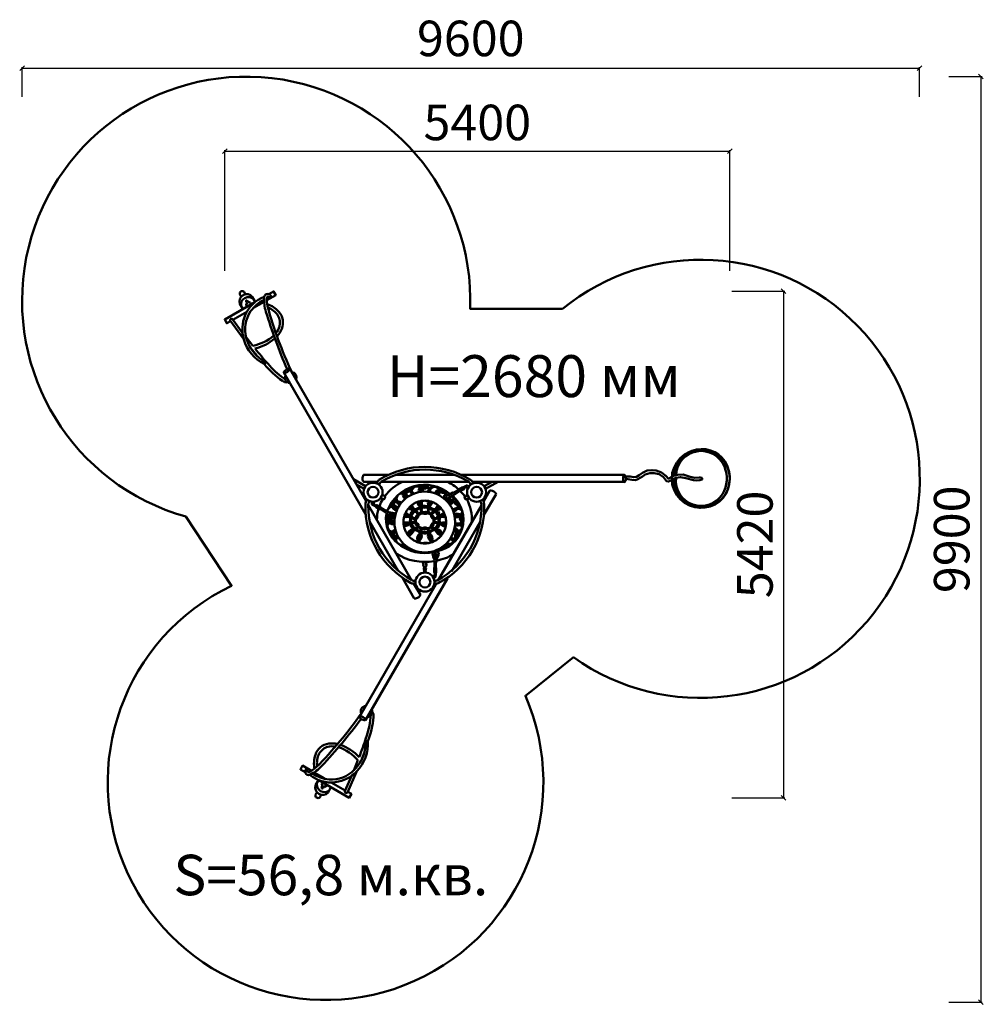
# Model space of a CAD drawing. Units: millimetres. Extents: x 126935 to 137243, y 6341 to 16875.
import ezdxf

# ---------------------------------------------------------------- set-up
doc = ezdxf.new("R2010")
doc.units = ezdxf.units.MM
doc.layers.add('МАФ', color=7, linetype='Continuous', lineweight=50)
doc.layers.add('РАЗМЕРЫ', color=250, linetype='Continuous', lineweight=25)
doc.styles.get("Standard").update_dxf_attribs({"font": 'candara.ttf'})
doc.dimstyles.new('ISO-25', dxfattribs={"dimtxt": 380, "dimasz": 50, "dimexe": 11.25, "dimexo": 0.63, "dimgap": 15, "dimtad": 1, "dimdec": 0, "dimtxsty": 'Standard', "dimblk": 'OBLIQUE', "dimcen": 2.5, "dimadec": 0, "dimazin": 0, "dimtfac": 1, "dimtdec": 0, "dimtmove": 0, "dimatfit": 3, "dimfxl": 1, "dimarcsym": 0})

# ---------------------------------------------------------------- blocks, each defined once
blk = doc.blocks.new('_Oblique')
at = {"color": 0, "linetype": 'ByBlock', "lineweight": -2}
blk.add_line((-0.5, -0.5), (0.5, 0.5), dxfattribs=at)
blk = doc.blocks.new('*D10')
at = {"layer": 'Defpoints', "color": 0, "transparency": 16777216}
for p in [(134530, 15467), (129130, 14188), (134530, 14188)]:
    blk.add_point(p, dxfattribs=at)
at = {"layer": 'РАЗМЕРЫ', "color": 0, "lineweight": -2, "transparency": 16777216}
for p, q in [((129130, 14188), (129130, 15479)), ((129130, 15467), (134530, 15467)), ((134530, 14188), (134530, 15479))]:
    blk.add_line(p, q, dxfattribs=at)
at = {"layer": 'РАЗМЕРЫ', "color": 0, "lineweight": -2, "transparency": 16777216, "xscale": 50, "yscale": 50, "zscale": 50, "rotation": 180}
blk.add_blockref('_Oblique', (129130, 15467), dxfattribs=at)
at = {"layer": 'РАЗМЕРЫ', "color": 0, "lineweight": -2, "transparency": 16777216, "xscale": 50, "yscale": 50, "zscale": 50}
blk.add_blockref('_Oblique', (134530, 15467), dxfattribs=at)
at = {"layer": 'РАЗМЕРЫ', "color": 0, "transparency": 16777216, "insert": (131830, 15726), "char_height": 380, "attachment_point": 5}
blk.add_mtext('5400', dxfattribs=at)
blk = doc.blocks.new('*D11')
at = {"layer": 'Defpoints', "color": 0, "transparency": 16777216}
for p in [(136560, 16355), (126960, 16051), (136560, 16051)]:
    blk.add_point(p, dxfattribs=at)
at = {"layer": 'РАЗМЕРЫ', "color": 0, "lineweight": -2, "transparency": 16777216}
for p, q in [((126960, 16051), (126960, 16366)), ((126960, 16355), (136560, 16355)), ((136560, 16051), (136560, 16366))]:
    blk.add_line(p, q, dxfattribs=at)
at = {"layer": 'РАЗМЕРЫ', "color": 0, "lineweight": -2, "transparency": 16777216, "xscale": 50, "yscale": 50, "zscale": 50, "rotation": 180}
blk.add_blockref('_Oblique', (126960, 16355), dxfattribs=at)
at = {"layer": 'РАЗМЕРЫ', "color": 0, "lineweight": -2, "transparency": 16777216, "xscale": 50, "yscale": 50, "zscale": 50}
blk.add_blockref('_Oblique', (136560, 16355), dxfattribs=at)
at = {"layer": 'РАЗМЕРЫ', "color": 0, "transparency": 16777216, "insert": (131760, 16625), "char_height": 380, "attachment_point": 5}
blk.add_mtext('9600', dxfattribs=at)
blk = doc.blocks.new('*D14')
at = {"layer": 'Defpoints', "color": 0, "transparency": 16777216}
for p in [(134553, 13971), (134553, 8551), (135107, 8551)]:
    blk.add_point(p, dxfattribs=at)
at = {"layer": 'РАЗМЕРЫ', "color": 0, "lineweight": -2, "transparency": 16777216}
for p, q in [((134554, 13971), (135119, 13971)), ((135107, 13971), (135107, 8551)), ((134554, 8551), (135119, 8551))]:
    blk.add_line(p, q, dxfattribs=at)
at = {"layer": 'РАЗМЕРЫ', "color": 0, "lineweight": -2, "transparency": 16777216, "xscale": 50, "yscale": 50, "zscale": 50}
for p, rotation in [((135107, 13971), 90), ((135107, 8551), 270)]:
    blk.add_blockref('_Oblique', p, dxfattribs=dict(at, rotation=rotation))
at = {"layer": 'РАЗМЕРЫ', "color": 0, "transparency": 16777216, "insert": (134849, 11261), "char_height": 380, "attachment_point": 5, "rotation": 90}
blk.add_mtext('5420', dxfattribs=at)
blk = doc.blocks.new('*D15')
at = {"layer": 'Defpoints', "color": 0, "transparency": 16777216}
for p in [(136872, 16266), (136872, 6366), (137218, 6366)]:
    blk.add_point(p, dxfattribs=at)
at = {"layer": 'РАЗМЕРЫ', "color": 0, "lineweight": -2, "transparency": 16777216}
for p, q in [((136873, 16266), (137229, 16266)), ((137218, 16266), (137218, 6366)), ((136873, 6366), (137229, 6366))]:
    blk.add_line(p, q, dxfattribs=at)
at = {"layer": 'РАЗМЕРЫ', "color": 0, "lineweight": -2, "transparency": 16777216, "xscale": 50, "yscale": 50, "zscale": 50}
for p, rotation in [((137218, 16266), 90), ((137218, 6366), 270)]:
    blk.add_blockref('_Oblique', p, dxfattribs=dict(at, rotation=rotation))
at = {"layer": 'РАЗМЕРЫ', "color": 0, "transparency": 16777216, "insert": (136954, 11316), "char_height": 380, "attachment_point": 5, "rotation": 90}
blk.add_mtext('9900', dxfattribs=at)

msp = doc.modelspace()

# ---------------------------------------------------------------- linework, layer by layer
at = {"layer": 'МАФ'}
msp.add_lwpolyline([(128712, 11559, -2.0600691), (131753.8, 13781.4), (132739.8, 13781.4, -2.0184838), (132859.4, 10053.4), (132344.4, 9642.3, -2.3518152), (129201.9, 10818.9)], format="xyb", close=True, dxfattribs=at)
for points in [[(129322.4, 13780.9), (129289.3, 13834.6, -0.8133722), (129423.4, 13911.1), (129455.4, 13857.3)], [(129303.7, 13911), (129288.7, 13938, -0.7877416), (129336.6, 13961.5), (129350.6, 13936.2)], [(129304.7, 13808.9, -0.7426974), (129437.7, 13886, 0.6858296)], [(129550.1, 13910.8, 0.2040518), (129346.4, 13712.4, 0.1702993), (129332.2, 13453.4, 0.2070427), (129549.3, 13191.7, 0.5650019), (129560.3, 13215.4, -0.0927246), (129446.1, 13305.8, -0.1130636), (129358.9, 13470.7, -0.2205975), (129405.5, 13756.2, -0.1148673), (129549.5, 13879.5, -2.1023791)], [(129794.7, 13136.1, -0.0278646), (129568.5, 13751, -0.0966393), (129551.3, 13908.9, -0.4022923), (129590.1, 13941.4, -0.151177), (129616.6, 13928.7, -0.6742677), (129609, 13904.7, -0.1392947), (129597.7, 13909.5, 0.7253745), (129580.7, 13905.6, 0.0759535), (129586.9, 13808.8, 0.0441449), (129845.2, 13105.7, 0.6007152)], [(129583.2, 13831.7, -0.1463787), (129706, 13750.3, -0.2902258), (129738.2, 13567.4, -0.1040413), (129688.3, 13487.8, 1.1369066)], [(129591.3, 13794.9, -0.1442888), (129697.8, 13710.4, -0.1811123), (129714.7, 13594, -0.1124369), (129675.4, 13522.9, 0.5092228)], [(129652.8, 13494.9, -0.141157), (129428.4, 13387.2, 2.4874151)], [(129451.8, 13358.6, 0.1224002), (129663.9, 13463.2, 5.0002779)], [(129774.2, 13031.7, -0.0954067), (129753.3, 13042.3, -0.0647123), (129591.2, 13193, -0.0210097), (129452, 13358.2, -2.6802074)], [(129796, 12995, -0.1823789), (129745, 13009.9, -0.0632174), (129550, 13191.6, 1.1104421)], [(129779.2, 13068.2, 0.5498414), (129825.1, 12987, -1.69467)], [(129844.7, 13103.4, -0.535217), (129889.7, 13025, -1.7626089)], [(133936.6, 11995, -0.7976533), (134503.2, 12105.8, -0.1398368), (134525.8, 11916.4, -0.9649687), (133933.3, 11963.5, 3.1833067)], [(133955.7, 12003.2, -0.8048365), (134474.1, 12093.3, -0.2366243), (134452, 11798.8, -0.7950609), (133955.6, 11972.9, -0.9662314)], [(130751.7, 11914.1), (130762, 11932.6, -0.144036), (130784.3, 11954.6, -0.2823359), (131755.9, 11952.5, -0.1175618), (131775.6, 11934.9), (131786.6, 11914.6)], [(130777.7, 11899.4), (130788.9, 11916.8, -0.1236036), (130812.9, 11939.4, -0.2677521), (131729, 11937.9, -0.1586586), (131752.8, 11912), (131758, 11899.5)], [(130760.4, 11930.3), (130614.9, 11930.3, -0.1708491), (130602.1, 11956.9, -0.1253192), (130604.1, 11987.3, -0.1296885), (130613, 12004.1), (130882.1, 12004.1)], [(130841.8, 11777, -0.1286148), (131030.3, 11929.3, -16.3256207)], [(131508.8, 11931.6, -0.0715095), (131631.2, 11847.7, -1.6686912)], [(130866.6, 11617.1, -0.5175021), (131537.9, 11802.2, 1.6024743)], [(131646.7, 11830.5, -0.0946967), (131700.6, 11771.7, -3.3641064)], [(131167.7, 10841.9), (131147.2, 10841.5, -0.1643266), (131116.7, 10851, -0.2801719), (130632.9, 11683, -0.173642), (130642.5, 11723.8), (130652.7, 11738.9)], [(130677.2, 11724.9), (130668.3, 11706.5, 0.1285208), (130663.3, 11681, 0.2745169), (131124.7, 10882, 0.1032205), (131146.6, 10873.3), (131169.7, 10873)], [(130784.2, 11669.4, -0.0712063), (130818.1, 11745, 0.681782)], [(131370.9, 10842.6), (131385.6, 10842.2, 0.0892462), (131412.6, 10846.3, 0.2877486), (131904.4, 11689.1, -0.0011812), (131898.4, 11721.7), (131886.8, 11739.5)], [(131859.7, 11724.8), (131867.7, 11711.6, -0.1257123), (131875.2, 11687.4, -0.2815553), (131400.3, 10876.3, -0.1138207), (131387.7, 10873.3), (131371.1, 10873.3)], [(131566.8, 11782.3, -0.6282667), (131393.7, 11187.3, 1.1176863)], [(131719.5, 11743.7, -0.1290514), (131773, 11501.4, -6.6974778)], [(130773.5, 11643.9, 0.0763321), (130756.5, 11521, -3.2798881)], [(130857.5, 11591.8, 0.285464), (130988.8, 11266.4, 0.2323035), (131364.3, 11180.2, -0.1601235)], [(130962.5, 11165.6, 0.194242), (131367.6, 11082.8, -1.2093055)], [(131392.7, 11089.2, 0.1180782), (131575.7, 11159.3, -0.3825023)], [(130589.4, 9453.9, -0.535217), (130634.7, 9532.2, -1.7626089)], [(130652.6, 9414.9, 0.5498414), (130700, 9495.2, -1.69467)], [(130586, 9394.3, -0.0278646), (130166.6, 8890.9, -0.0966393), (130038.4, 8797.2, -0.4022923), (129990.9, 8814.5, -0.151177), (129988.7, 8843.8, -0.6742677), (130013.3, 8849.2, -0.1392947), (130014.8, 8837, 0.7253745), (130026.7, 8824.3, 0.0759535), (130107.4, 8878, 0.0441449), (130587.2, 9453.3, 0.6007152)], [(130686.7, 9428.7, -0.0954067), (130688, 9405.4, -0.0647123), (130638.5, 9189.7, -0.0210097), (130565.1, 8986.5, -2.6802074)], [(130707.6, 9466, -0.1823789), (130720.2, 9414.4, -0.0632174), (130660.3, 9154.7, 1.1104421)], [(130037.5, 8795.2, 0.2040518), (130311.1, 8717.9, 0.1702993), (130542.5, 8835.1, 0.2070427), (130660.6, 9154, 0.5650019), (130634.6, 9151.7, -0.0927246), (130613.4, 9007.6, -0.1130636), (130514.2, 8849.7, -0.2205975), (130243.7, 8747.2, -0.1148673), (130064.9, 8810.3, -2.1023791)], [(130089.4, 8863.4, -0.1463787), (130098.5, 9010.4, -0.2902258), (130240.8, 9129.8, -0.1040413), (130334.7, 9126.4, 1.1369066)], [(130117.2, 8888.8, -0.1442888), (130137.2, 9023.3, -0.1811123), (130229.5, 9096.1, -0.1124369), (130310.7, 9097.6, 0.5092228)], [(130346.2, 9092, -0.141157), (130551.8, 8951.6, 2.4874151)], [(130564.8, 8986.1, 0.1224002), (130368.2, 9117.5, 5.0002779)], [(130263.8, 8662.9), (130233.9, 8607.4, -0.8133722), (130100.6, 8685.3), (130131.1, 8739.9)], [(130248.4, 8633.6, -0.7426974), (130115.1, 8710.2, 0.6858296)], [(130160.5, 8581.7), (130144.5, 8555.2, -0.7877416), (130100.3, 8584.9), (130115.2, 8609.7)]]:
    msp.add_lwpolyline(points, format="xyb", dxfattribs=at)
for points in [[(129599.4, 13939.4), (129650.6, 13968.4), (129674.4, 13927.7), (129579.1, 13872.9)], [(129451.1, 13854.3), (129127.7, 13668.2), (129150.5, 13626.5), (129189.7, 13648)], [(129367.4, 13808.3), (129356.6, 13826.2), (129358.8, 13833.2), (129365.8, 13838.4), (129366.4, 13841.3), (129356.3, 13857.1), (129357.9, 13862.5), (129356.6, 13867.7), (129359.3, 13871.2), (129365.8, 13869.6), (129369.3, 13864.4), (129376.7, 13864.1), (129382.6, 13849.8), (129391.6, 13851.4), (129399.2, 13849.2), (129409, 13830.5)], [(129434.9, 13790.9), (129550.1, 13855.9)], [(129216.5, 13664.5), (129366, 13750.7)], [(129316.2, 13528.8), (129210.6, 13672.2), (129204.9, 13674.7), (129197.6, 13674.7), (129190, 13671.8), (129186, 13665.3), (129185.8, 13656.2), (129329.4, 13460.4)], [(129428.4, 13387.2), (129356.8, 13479)], [(129470.5, 13282.3), (129407.1, 13359.1)], [(130634.7, 11584.8), (129760.7, 13101)], [(130640.8, 11723.2), (129824.4, 13139.7)], [(133417.3, 11989.5), (133466.7, 11986.7), (133504.2, 11979.4), (133533.4, 11983.1), (133561.8, 12001.4), (133598.4, 12027.9), (133645.9, 12050.7), (133698.1, 12057.1), (133742, 12051.6), (133801.4, 12029.7), (133847.1, 11995.9), (133873.7, 11963.9), (133877.3, 11964.8), (133927.6, 11993.1), (133971.5, 12005.9), (134032.8, 12008.7), (134108.7, 11984), (134157.2, 11973.9), (134202.9, 11975.8), (134213, 11977.6), (134230.4, 11972.1), (134236.8, 11966.6), (134234.9, 11955.7), (134212.1, 11949.3), (134170.9, 11945.6), (134142.6, 11948.4), (134061.2, 11971.2), (134003.5, 11981.3), (133955.1, 11973), (133914.8, 11955.7), (133894.7, 11942), (133874.6, 11932.8), (133853.5, 11938.3), (133820.6, 11979.4), (133774, 12014.2), (133720.9, 12025.1), (133674.3, 12023.3), (133624.9, 12007.8), (133597.5, 11986.7), (133546.2, 11957.5), (133520.6, 11950.2), (133483.1, 11953.8), (133442, 11960.2), (133416.4, 11961.2)], [(130634.7, 11883.2), (130506.2, 11957.6)], [(130618.2, 11855.3), (130538.2, 11902.7)], [(130698, 11920.8), (130697.6, 11931)], [(130730.2, 11919.8), (130730.6, 11930.6)], [(130805.9, 11930.5), (131733.9, 11930.5)], [(130947.8, 12003.8), (131582.1, 12003.8)], [(133399.1, 12006.2), (131655.8, 12006.2)], [(131778.9, 11930.6), (133406.9, 11930.6)], [(131810.1, 11921.1), (131810.1, 11928.7)], [(131838.9, 11919.4), (131838.9, 11930.8)], [(131902.3, 11883.5), (131990.7, 11930.1)], [(131919.1, 11856.7), (132051.7, 11930.8)], [(131057.6, 11750.2), (131042.3, 11763.9), (131033.9, 11787.6), (131035.5, 11803.4), (131021.2, 11806.6), (131008.1, 11805.5), (130992.8, 11797.6)], [(131083.9, 11853.9), (131085, 11844.5), (131076.6, 11842.9), (131054.4, 11835), (131040.2, 11822.9), (131033.9, 11815), (131016.5, 11816)], [(131066, 11752.9), (131055.5, 11762.9), (131045.5, 11779.2), (131045.5, 11798.7), (131044.4, 11801.8), (131065.5, 11782.9), (131072.3, 11772.9), (131072.9, 11761.3)], [(131081.8, 11832.9), (131066.5, 11829.7), (131048.6, 11818.1), (131046.5, 11812.9), (131062.3, 11813.4), (131078.1, 11822.4), (131083.9, 11831.8)], [(131086.6, 11771.3), (131084.5, 11779.7), (131071.8, 11796), (131060.2, 11803.9), (131076, 11812.9), (131085.5, 11820.3), (131093.4, 11831.8), (131118.2, 11823.9), (131119.8, 11813.9), (131124.5, 11802.4), (131129.2, 11795.5)], [(131137.5, 11878), (131127.4, 11863.7), (131121.6, 11845.1), (131117.3, 11832.4), (131102, 11840.4), (131094.5, 11840.4), (131094.5, 11861)], [(131137.3, 11800), (131133.7, 11808.2), (131127.9, 11814.1)], [(131150.3, 11803.4), (131144.5, 11812.9), (131136.6, 11820.3), (131128.2, 11825.5), (131130.8, 11841.3), (131139.2, 11857.1), (131154, 11872.9), (131173, 11879.7), (131199.8, 11882.4), (131218.8, 11871.3), (131208.8, 11857.6), (131204, 11840.3), (131207.7, 11822.4)], [(131211.7, 11893.9), (131226.1, 11878.5), (131242, 11889.6), (131269.5, 11889.6), (131280.7, 11884.3), (131286, 11882.2), (131296.1, 11894.4)], [(131213.3, 11822.9), (131213.9, 11840.4), (131220.8, 11852.6), (131228.7, 11864.7), (131236.1, 11847.8), (131237.2, 11827.1)], [(131235.1, 11870.6), (131250.5, 11876.9), (131268, 11878.5), (131275.9, 11873.2), (131266.9, 11867.9), (131247.8, 11865.8), (131232.9, 11869.5)], [(131246.2, 11827.1), (131247.8, 11839.8), (131246.2, 11853.6), (131240.4, 11860), (131267.4, 11857.3), (131281.2, 11864.7), (131287.6, 11869.5), (131308.3, 11854.7), (131312, 11847.3), (131306.1, 11833.5), (131305.1, 11824.5)], [(131310.7, 11896.9), (131302, 11883.3), (131296.7, 11876.3), (131311.1, 11867.9), (131317.4, 11858.3), (131324.7, 11866.3), (131338.4, 11874.9), (131354.4, 11883.6), (131369.1, 11886.6)], [(131318.4, 11823.5), (131317.8, 11835.8), (131316.6, 11827), (131313.7, 11822.3)], [(131331.1, 11821.9), (131329.4, 11833.9), (131323.1, 11845.9), (131343.4, 11866.3), (131365.4, 11876.3), (131392.8, 11875.3), (131411.5, 11863.6), (131417.5, 11848.9), (131394.1, 11835.9), (131380.1, 11817.6), (131376.4, 11809.2)], [(131387.9, 11803.4), (131392.7, 11817.3), (131408.3, 11828.1), (131421.2, 11835.1), (131416.4, 11812.5), (131406.2, 11795.9)], [(131486.2, 11794.2), (131486.2, 11809.8), (131481.4, 11814.6), (131451.3, 11814.1), (131440.5, 11820), (131429.3, 11828.6), (131425.5, 11810.9), (131415.8, 11792.6)], [(131423.3, 11867.3), (131426, 11856.5), (131427.6, 11848.5), (131450.8, 11849), (131469.6, 11841.5), (131478.7, 11832.4), (131488.4, 11825.9), (131495.4, 11830.8)], [(131437.3, 11840.4), (131449.1, 11829.1), (131476, 11823.8), (131470.1, 11829.7), (131462, 11837.2), (131448.1, 11843.1), (131436.8, 11841)], [(131741.1, 11882.4), (131723.6, 11892.4), (131709.1, 11891.2), (131706, 11882.4), (131691.6, 11882.4), (131688.5, 11872.4), (131681.6, 11871.1), (131674.7, 11873), (131632, 11847.3), (131633.3, 11843.6), (131577.5, 11813.5), (131570, 11816.6), (131539.3, 11799.7), (131531.1, 11803.5), (131484.7, 11793.5), (131475.3, 11781.5), (131479.7, 11752.1), (131493.5, 11744), (131508.6, 11737.1), (131524.2, 11740.2), (131549.3, 11771.5), (131554.3, 11777.8), (131586.9, 11794.1), (131585, 11800.3), (131637.1, 11830.4), (131640.8, 11829.2), (131687.8, 11851.7), (131687.8, 11863.6), (131698.5, 11869.9), (131708.5, 11872.4), (131729.2, 11858)], [(131505, 11827), (131492.1, 11817.9), (131493.7, 11806.6), (131495.9, 11798)], [(132030.2, 11799.4), (132024.2, 11812.1), (132008.6, 11826.3), (131991.8, 11835.2), (131976.5, 11838.3), (131964, 11836.6), (131897.3, 11716)], [(132030.3, 11799.4), (131901.4, 11578.5)], [(130607.6, 11775.4), (130618.9, 11782.3)], [(130625.2, 11748.3), (130636.5, 11753.4)], [(130702, 11717.5), (130703.3, 11688.6), (130716.5, 11680.4), (130736, 11670.3), (130748, 11660.9), (130783.8, 11638.9), (130793.9, 11637.6), (130868.2, 11586.6), (130887.1, 11555.8), (130904.7, 11537.6), (130917.9, 11535.7), (130935.6, 11548.9), (130945, 11555.2), (130945.7, 11578.5), (130939.4, 11596.7), (130883.9, 11607.4), (130878.9, 11606.8), (130856.9, 11625), (130851.2, 11621.2), (130799, 11653.3), (130794.5, 11664), (130754.3, 11681.6), (130747.3, 11678.5), (130737.9, 11681), (130727.2, 11691.7), (130724, 11691.1), (130721.5, 11716.9)], [(130798.3, 11755.3), (130815.3, 11745.8), (130832.3, 11743.9), (130840.5, 11755.3), (130844.3, 11767.2), (130838, 11781.7), (130824.1, 11786.7), (130816, 11791.1)], [(130890.6, 11670.1), (130896.1, 11671.4), (130910.8, 11675), (130908.2, 11686.4), (130910.1, 11700.4), (130917, 11712.7), (130930.6, 11721.2), (130925.4, 11727.1)], [(130934.3, 11712.2), (130925.8, 11705.6), (130917.9, 11694.9), (130917.6, 11679.2), (130925.1, 11683.4), (130931.3, 11691.9), (130935.9, 11703.7), (130934.6, 11713.5)], [(131003, 11689.3), (130986.9, 11694.5), (130974.5, 11703.7), (130966, 11715.5), (130946, 11714.1), (130944.7, 11711.9), (130940.5, 11690), (130931.6, 11676.9), (130955.9, 11672.6), (130971.2, 11661.2), (130979.7, 11649.1)], [(130932.6, 11736.5), (130938.1, 11729.7), (130941.1, 11723.5), (130952.1, 11725.1), (130961.6, 11726.7), (130956.2, 11745.2), (130956.2, 11751.4), (130958.5, 11763.8)], [(131014.9, 11707.6), (130998.6, 11717.1), (130977, 11723.4), (130972.2, 11723.9), (130966.4, 11749.7), (130969.1, 11762.9), (130975.4, 11781.3)], [(131011.3, 11699.3), (130994.8, 11705.8), (130981.9, 11714)], [(131126.7, 11679.9), (131138.1, 11668), (131147.9, 11651.8), (131150.8, 11637.2), (131171.5, 11638.8), (131194.1, 11648.1), (131208.7, 11659), (131213, 11665.6), (131215.6, 11672.5), (131204.2, 11681), (131194.6, 11697.2), (131190.1, 11714.7)], [(131200.2, 11718.2), (131203.1, 11704.4), (131213.5, 11688.4), (131223.1, 11680.2), (131226.8, 11690), (131224.4, 11705.4), (131221.2, 11719.2), (131218.5, 11724.3)], [(131231.3, 11726.2), (131235.6, 11712.9), (131235.8, 11695.8), (131231.3, 11679), (131231, 11674.2), (131244.4, 11669.2), (131252.4, 11674), (131267.3, 11674.8), (131286, 11672.1), (131295, 11667.9), (131304.4, 11672.1), (131307.8, 11675), (131303.3, 11692.1), (131302.5, 11706.8), (131305.2, 11719.8), (131307, 11726.5)], [(131316.4, 11721.8), (131312.6, 11699.1), (131316.9, 11679.7), (131331.5, 11694.8), (131338.6, 11717)], [(131348.9, 11713.7), (131339.1, 11692.1), (131327.8, 11677), (131319.6, 11669.9), (131334.2, 11652.6), (131355.9, 11640.7), (131374.3, 11637.5), (131384, 11638), (131393.7, 11659.1), (131412.1, 11678)], [(131538.2, 11787.8), (131514.4, 11784.5), (131497.1, 11780.7), (131494.4, 11769.4), (131497.6, 11759.1), (131512.2, 11752.6), (131524.6, 11760.7), (131539.2, 11776.4), (131538.2, 11786.1)], [(131570, 11777.8), (131576.5, 11752.2), (131573.8, 11741.4), (131542.2, 11738.6), (131523.2, 11727.8), (131512.8, 11718.5)], [(131521, 11706), (131529.7, 11720.1), (131547.1, 11728.8), (131570, 11731.6), (131561.8, 11718.5), (131541.7, 11704.4), (131524.8, 11700)], [(131566.2, 11627.1), (131577.6, 11639.6), (131594.5, 11646.7), (131609.8, 11651.6), (131620.6, 11666.8), (131617.9, 11683.7), (131596.7, 11692.9), (131586.9, 11706.5), (131578.2, 11725), (131565.6, 11707.1), (131548.2, 11695.7), (131533, 11690.2)], [(131588.5, 11725), (131597.2, 11709.3), (131604.9, 11696.7), (131617.4, 11692.9), (131611.9, 11709.8), (131602.7, 11721.2), (131588, 11727.2)], [(131596.1, 11749.5), (131589.1, 11735.9), (131606.5, 11729.4), (131621.7, 11709.8), (131627.2, 11690.8), (131639.2, 11690.8)], [(131727.3, 11782.2), (131701.6, 11772.2), (131694.1, 11757.1), (131702.9, 11744.6), (131724.8, 11744), (131745.5, 11752.1)], [(131126.8, 10880.1), (130662.7, 11685.3)], [(130873.6, 11633.6), (130889.2, 11653.3), (130903.2, 11661.6), (130914.1, 11663.2), (130931.8, 11640.8), (130948.5, 11630.4), (130967.2, 11627.3)], [(130882.4, 11586.3), (130897.5, 11567.6), (130913.1, 11550.9), (130927.7, 11554.6), (130936, 11567), (130932.3, 11580), (130916.2, 11587.3), (130886.6, 11589.4)], [(130975.1, 11638.6), (130962.7, 11654), (130944.1, 11664.5), (130923.5, 11665.8), (130937.9, 11651.1), (130950, 11643.2), (130972.2, 11635.7)], [(131056.4, 11586.7), (131074.7, 11580.5), (131094, 11568.1), (131074.3, 11564.1), (131056.8, 11566.3), (131049.1, 11569.9)], [(131095.8, 11648.7), (131108.6, 11639.9), (131122.2, 11633.2), (131137.2, 11629.5), (131143.6, 11627.9), (131142, 11618), (131127.3, 11610.6), (131119, 11594.8), (131116.4, 11578.8), (131106, 11572.4), (131103.3, 11572.2), (131088.4, 11583.9), (131076.6, 11590.8), (131060.9, 11594.8)], [(131120.1, 11674.5), (131131, 11659.6), (131139, 11643.6), (131139.8, 11639.6), (131119.6, 11645.5), (131108.1, 11653.2), (131102.2, 11656.7)], [(131138.9, 11607.8), (131131.5, 11594.4), (131122.5, 11582)], [(131124.8, 11574), (131139.4, 11587.1), (131148.1, 11609.3), (131172.1, 11608.2), (131185.6, 11594.7), (131192.2, 11578.7), (131179.1, 11566.4), (131169.2, 11543.8), (131155.7, 11543.1), (131140.8, 11548.5), (131131, 11559.4), (131124.8, 11574.7)], [(131200.1, 11587.6), (131212.8, 11595), (131227, 11600), (131234.7, 11602.6), (131227.1, 11618.9), (131226, 11629.8), (131226.8, 11645.7), (131233.4, 11658.7), (131236.1, 11662.4), (131225.7, 11665.6), (131210.6, 11646.5), (131189.3, 11634.6), (131168.1, 11627.9), (131152.4, 11628.2), (131152.2, 11618.9), (131167.6, 11618.4), (131181.6, 11613.1), (131193.3, 11602.2), (131199.7, 11587.1)], [(131204.6, 11576.9), (131223.8, 11588.5), (131240.7, 11593.7), (131261, 11587.3), (131282.6, 11587.9), (131295.9, 11594.9), (131322.7, 11585), (131334.9, 11575.1), (131337.8, 11555.9), (131347.1, 11542.6), (131362.8, 11532.7), (131361.1, 11497.3), (131345.4, 11484.5), (131337.8, 11470.5), (131334.3, 11454.3), (131315.1, 11440.3), (131295.4, 11433.9), (131279.7, 11440.9), (131261.6, 11440.9), (131240.7, 11435.1), (131214.5, 11447.3), (131201.7, 11453.1), (131199.4, 11476.3), (131187.2, 11489.1), (131175, 11494.9), (131173.8, 11515.3), (131175.6, 11532.1), (131191.8, 11544.3), (131202.3, 11561.2), (131202.3, 11577.5)], [(131244.5, 11656.4), (131235.8, 11644), (131234.2, 11627.2), (131240.1, 11611.6), (131244.5, 11607.8), (131275.3, 11608.3), (131293.7, 11605.1), (131301.8, 11616.4), (131302.9, 11632.6), (131300.7, 11649.4), (131292.1, 11656.4), (131280.7, 11654.8), (131266.1, 11653.7), (131247.7, 11654.8), (131243.4, 11657)], [(131249, 11598.1), (131269.5, 11598.8), (131288.2, 11599.2)], [(131250.1, 11664.8), (131265.8, 11666.7), (131283.4, 11664.8)], [(131313.2, 11664), (131304, 11660.2), (131312.6, 11645.1), (131313.7, 11626.2), (131302.9, 11602.9), (131323.4, 11595.9), (131337, 11586.7), (131344, 11604.5), (131364.5, 11616.4), (131385.1, 11618), (131384.6, 11626.2), (131358.6, 11627.8), (131337, 11636.4), (131319.6, 11652.1), (131312.1, 11662.9)], [(131387.3, 11607.3), (131368.2, 11605.6), (131350.7, 11594.1), (131344.7, 11577.2), (131359.5, 11561.9), (131371.5, 11541.7), (131395.5, 11547.1), (131408.1, 11562.4), (131411.4, 11573.4), (131396.6, 11585.4), (131392.3, 11598.5), (131387.3, 11608.9)], [(131440.4, 11646.7), (131420.8, 11634.7), (131401.2, 11627.6), (131395.8, 11628.2), (131395.2, 11616.8), (131410.5, 11610.2), (131420.8, 11592.3), (131421.9, 11578.1), (131432.8, 11568.9), (131449.7, 11586.3), (131464.9, 11591.7), (131476.9, 11594.5)], [(131418.4, 11670.8), (131405.6, 11659.9), (131396.2, 11639.5), (131416.2, 11643.9), (131432.6, 11657)], [(131398.7, 11602.9), (131408.7, 11592.5), (131414.3, 11576.5)], [(131873.8, 11675.9), (131408.5, 10871.4)], [(131571.2, 11620.8), (131589.4, 11630.8), (131608.8, 11640.2)], [(131665.8, 11623.8), (131651.7, 11634.7), (131635.3, 11640.2), (131617.4, 11640.2), (131605.4, 11626.6), (131592.9, 11617.9), (131573.3, 11613)], [(131667.9, 11611.1), (131661.9, 11589.2), (131650.9, 11576.7), (131637.8, 11586.5), (131615.9, 11590.9), (131596.8, 11589.2), (131581.5, 11582.7)], [(131643, 11681), (131629.9, 11680.4), (131629.4, 11662.5), (131626.6, 11653.2), (131645.1, 11650), (131662, 11642.3)], [(131673, 11592.2), (131667.2, 11583.1), (131663.2, 11578), (131675.5, 11582.7)], [(130982.9, 10979.5), (130678, 11509.2)], [(130852.6, 11550.5), (130863.8, 11547.6), (130865.4, 11545.3), (130860.9, 11531), (130861.2, 11518.8), (130866.7, 11507.6), (130877.2, 11498.3), (130867, 11489.1), (130854.8, 11482.7)], [(130855.4, 11563.2), (130870.2, 11557.5), (130874.3, 11555.6), (130884.3, 11562)], [(130944.7, 11480.4), (130938.7, 11477.9), (130917.2, 11479.1), (130900.3, 11483.9), (130884.6, 11491.3), (130873.7, 11474.3), (130869.2, 11454.2), (130875.8, 11426.9), (130889.6, 11409.9), (130901.5, 11402.5), (130914.3, 11399.3), (130920.8, 11397), (130932.3, 11408.6), (130943.3, 11414.4), (130952.3, 11417.6)], [(130872.9, 11540), (130870, 11530.6), (130871.9, 11519.1), (130880.6, 11507.2), (130883.8, 11510.1), (130884.1, 11529.7), (130879, 11535.8), (130873.8, 11541.2)], [(130942.9, 11508.8), (130931.4, 11513.3), (130912.1, 11513.3), (130892.2, 11506.2), (130895.7, 11521), (130892.5, 11533.5), (130882.8, 11544.1), (130879.6, 11546.7), (130889.9, 11552.8)], [(130943.6, 11489.8), (130933, 11487.6), (130911.4, 11490.5), (130895.7, 11496.9), (130909.2, 11503.3), (130927.5, 11502.7), (130943.9, 11496.6)], [(130897.5, 11567), (130907.4, 11572.2), (130918.8, 11571.2), (130932.3, 11567.6)], [(131049.5, 11557.9), (131069.6, 11553.9), (131090.8, 11555), (131100.3, 11558.6), (131110.8, 11538.9), (131111.9, 11519.6), (131105.7, 11500.3), (131099.2, 11492.2), (131082, 11496.6), (131059, 11497.3), (131039.7, 11490.8)], [(131040.9, 11479.8), (131062.9, 11487), (131093.6, 11484.4), (131083, 11474.9), (131062.9, 11466.9), (131041.7, 11461.6)], [(131118.1, 11565.6), (131110.8, 11561.9), (131116.7, 11547.7), (131121.1, 11527.2), (131117.4, 11504.6), (131110.1, 11490), (131118.1, 11483.5), (131128.7, 11496.6), (131143, 11501.7), (131165.6, 11499.9), (131163, 11515.2), (131166, 11533.1), (131148.1, 11534.9), (131134.9, 11542.9), (131122.9, 11556.8), (131118.9, 11567)], [(131167.5, 11488.9), (131154.6, 11492.7), (131139.5, 11489.3), (131127.7, 11477.2), (131142.5, 11460.5), (131148.6, 11445), (131151.6, 11439.7), (131174.7, 11437), (131187.2, 11443.5), (131192.1, 11452.6), (131177.4, 11466.9), (131166.4, 11487.8)], [(131194.9, 11570.5), (131186.7, 11553.3), (131174.8, 11541.8)], [(131179.6, 11486.2), (131188.2, 11474.3), (131191.9, 11463.5)], [(131361, 11487.9), (131350.5, 11472.5), (131339.1, 11457.4)], [(131342.3, 11568.6), (131352, 11555.6), (131362.1, 11539.9)], [(131409.3, 11477), (131403.3, 11486.4), (131390.1, 11490.9), (131369.3, 11489.1), (131362.5, 11472.8), (131351.2, 11457.4), (131344.8, 11451.7), (131353.1, 11440), (131373.5, 11436.7), (131387.1, 11440.8), (131393.5, 11455.5), (131400.3, 11466.1), (131410.1, 11476.2)], [(131418.5, 11566.3), (131426.7, 11560.8), (131418, 11544.4), (131415.2, 11516), (131425.1, 11492.5), (131429.5, 11487.6), (131416.9, 11481), (131410.3, 11494.1), (131395, 11500.7), (131381.3, 11500.1), (131373.7, 11499.1), (131374.8, 11516), (131372.6, 11529.1), (131389.5, 11535.1), (131403.2, 11543.3), (131415.8, 11555.3), (131420.2, 11567.4)], [(131488.6, 11555.9), (131470.2, 11552.9), (131446.8, 11555.1), (131437, 11557.4), (131427.6, 11539), (131426.1, 11521.7), (131429.5, 11505.9), (131437, 11493.5), (131460.8, 11496.8), (131483, 11496.1), (131497.3, 11490.4)], [(131479.6, 11585.3), (131454.1, 11578.7), (131443.9, 11566), (131469.4, 11564.2), (131486.1, 11566.4)], [(131496.1, 11480.4), (131480.2, 11486), (131455, 11486), (131444, 11483.4), (131462.9, 11471.3), (131480.6, 11464.9), (131493.1, 11464.2)], [(131859.6, 11501.6), (131553.3, 10972.8)], [(131585.3, 11573.4), (131601.7, 11579.9), (131629.1, 11577.7), (131641.6, 11570.6), (131626.3, 11562.4), (131603.4, 11559.7), (131588, 11562.4)], [(131587.9, 11553), (131604.4, 11550.3), (131630.8, 11556.3), (131647.2, 11564.6), (131642.3, 11535.5), (131651.1, 11515.7), (131661.5, 11503.6)], [(131661, 11504.7), (131647.2, 11487.2), (131640.1, 11480.6), (131630.8, 11485.5), (131613.7, 11486.1), (131603.3, 11484.4), (131594.5, 11481.1)], [(131654.9, 11557.4), (131651.6, 11539.3), (131656, 11521.2), (131663.7, 11512.4), (131668.7, 11530), (131664.3, 11545.3), (131654.4, 11560.7)], [(131677.5, 11495.4), (131670.3, 11499.8), (131657.7, 11483.3), (131652.2, 11477.8), (131662.6, 11470.7), (131675.3, 11454.8)], [(131675.8, 11572.2), (131668.7, 11568.4), (131664.3, 11565.1), (131674.7, 11544.2), (131675.3, 11530.5), (131675.3, 11515.7), (131673.6, 11510.2), (131678.6, 11506.9)], [(130877.7, 11407.9), (130891.8, 11394.5), (130903.7, 11389.6), (130911.4, 11388.7), (130909.2, 11379.4), (130908.9, 11377.4), (130891.2, 11377.8)], [(130959.6, 11397), (130949.7, 11389.6), (130932.6, 11387.4), (130924.6, 11387.4), (130917.9, 11376.5), (130938.8, 11372.3), (130949, 11356.9), (130957.4, 11345.3), (130965.8, 11354.6), (130974.4, 11360.1)], [(130958.4, 11408.6), (130944.1, 11400.2), (130928.5, 11394.2)], [(131045.9, 11452.9), (131069.7, 11458.6), (131088.7, 11466.6), (131104.2, 11480.6), (131113.7, 11473), (131117.5, 11456), (131129.6, 11440.8), (131142.1, 11434), (131142.1, 11423), (131120.1, 11418.9), (131095.9, 11399.9), (131081.1, 11378.7), (131080, 11370.8)], [(131084.9, 11364.7), (131093.2, 11384), (131113.3, 11403.3), (131132.7, 11410.1), (131141.4, 11412), (131134.2, 11393.1), (131113.3, 11374.9), (131086.8, 11362.8)], [(131174.8, 11293.2), (131183.3, 11295.4), (131193.7, 11301), (131188.2, 11322.9), (131191.5, 11348.5), (131204.5, 11366.7), (131220.1, 11380.1), (131201.9, 11398.3), (131179.3, 11410.9), (131165.1, 11413.9), (131149.5, 11412), (131144, 11394.9), (131133.2, 11380.1), (131115, 11364.5), (131090.5, 11358.2)], [(131122.8, 11470.7), (131131.9, 11458.2), (131139.9, 11444.2)], [(131232.8, 11389), (131226.4, 11384.9), (131210.1, 11405.3), (131185.2, 11417.2), (131162.2, 11423.2), (131151.8, 11422), (131152.9, 11429.5), (131173.7, 11429.5), (131189.7, 11434.7), (131200.4, 11445.1), (131216.8, 11434.7), (131231.6, 11429.8), (131225, 11418.7), (131221.6, 11406.1), (131233.1, 11389)], [(131308.9, 11275), (131320.8, 11282.4), (131332, 11296.6), (131315.2, 11314), (131307.1, 11330.3), (131301.9, 11348.9), (131303.7, 11364.9), (131309.3, 11377.9), (131294.4, 11382.3), (131279.2, 11377.9), (131260.2, 11378.2), (131246.1, 11380.1), (131242.4, 11382.3), (131230.2, 11377.9), (131235.7, 11347), (131225.7, 11317.7), (131207.1, 11297.7), (131217.5, 11282.1), (131232, 11274.3)], [(131294.4, 11393.8), (131279.9, 11397.5), (131260.2, 11396.4), (131242.8, 11392.7), (131234.6, 11403.1), (131233.9, 11414.6), (131246.1, 11426.1), (131268, 11423.5), (131291.8, 11426.5), (131302.6, 11416.5), (131301.1, 11404.6), (131294.1, 11393.8)], [(131249.7, 11433.2), (131271, 11431.7), (131288.4, 11432.5)], [(131249.8, 11389.7), (131268.8, 11387.5), (131291.5, 11388.6)], [(131336.5, 11444), (131320.9, 11433.8), (131306.1, 11426.6), (131312.9, 11414.8), (131309.5, 11396.1), (131303.8, 11389.7), (131312.6, 11384.7), (131323.6, 11401.8), (131351, 11418.9), (131375.4, 11423.5), (131385.6, 11425), (131386, 11428.8), (131364.7, 11426.9), (131351, 11430.7), (131342.3, 11436.8), (131336.5, 11443.3)], [(131363.6, 11294.2), (131348.7, 11297.6), (131342.6, 11299.9), (131349.5, 11320.8), (131347.2, 11344), (131336.9, 11364.6), (131327, 11374.1), (131320.6, 11379.8), (131330.8, 11396.5), (131354.1, 11409.8), (131376.1, 11413.6), (131386, 11414), (131391, 11397.3), (131408.5, 11375.6), (131428.3, 11363), (131446.5, 11356.6)], [(131412, 11469.5), (131402.9, 11451.4), (131393.5, 11442.3)], [(131490.9, 11454.3), (131471.7, 11456.6), (131454.7, 11465.6), (131436.7, 11475.4), (131432.9, 11480.7), (131419.7, 11472.4), (131419, 11458.5), (131408.8, 11443.8), (131395.3, 11435.1), (131395.6, 11424.6), (131418.6, 11417.1), (131437.4, 11406.2), (131451.2, 11390.3), (131457.6, 11376.3)], [(131451.9, 11366.1), (131431.3, 11372.2), (131411.5, 11386.2), (131402.8, 11398.4), (131397.8, 11412.1), (131416.9, 11406.4), (131436.3, 11393.5), (131452.3, 11365.7)], [(131575.9, 11398.6), (131596.3, 11394.8), (131610, 11393.9), (131617.4, 11393.9), (131609.6, 11387.5), (131599.8, 11376.7), (131593.4, 11360.7), (131593.8, 11344.7), (131597.2, 11335.2), (131587.9, 11329), (131581.4, 11325.5), (131568.8, 11323), (131562.6, 11329.7), (131553.7, 11334.6), (131549.9, 11336.3)], [(131586.1, 11427.6), (131600.7, 11420.3), (131609.6, 11411), (131614, 11402.8), (131599.6, 11401.5), (131585.9, 11404.1), (131577.9, 11406.1)], [(131591.6, 11468.2), (131601.9, 11464.3), (131622.5, 11464.3), (131636.2, 11467.8), (131642.8, 11470.2), (131661.2, 11458.3), (131665.4, 11446.3), (131663.9, 11432.2), (131654, 11420.3), (131642.6, 11411.4), (131629.8, 11405.8), (131624.5, 11404.3), (131618.5, 11415.5), (131611, 11423.3), (131602.8, 11430.3), (131595.6, 11434.1), (131587.4, 11437.4)], [(131593.5, 11476.2), (131609.8, 11474), (131628.6, 11475.1), (131638.2, 11477.7)], [(131618.5, 11384.8), (131606.1, 11372.3), (131602.1, 11357), (131605, 11339.6), (131615.3, 11353.8), (131619.2, 11369.1), (131618.2, 11383.7)], [(131650.6, 11388.3), (131642.4, 11389.1), (131628.5, 11384.8), (131629.2, 11366.3), (131624.6, 11352.7), (131617.5, 11343.5), (131608.9, 11333.1), (131613.2, 11325.3)], [(131662.1, 11413.4), (131651.3, 11406.8), (131640.9, 11400.4), (131630.7, 11397), (131648.6, 11398.4), (131654.6, 11397.3)], [(130897.6, 11366.5), (130908.2, 11367.5), (130908.2, 11359.8), (130918.5, 11346.3), (130927.8, 11339.2), (130949.1, 11328), (130943.2, 11315.4), (130940, 11309.3)], [(130918.4, 11367.7), (130920, 11359), (130929.4, 11348.3), (130941.6, 11342.5), (130947.1, 11340.3), (130943.9, 11348.7), (130934.2, 11360.3), (130926.1, 11365.1), (130919, 11369)], [(131039.2, 11269.7), (131035.6, 11257.9), (131009.1, 11257.5), (130982.4, 11269.9), (130966.1, 11289.7), (130959, 11316.2), (130961.8, 11327.1), (130986.1, 11326.7), (130991.7, 11330.6)], [(130978.4, 11351.9), (130970, 11344.5), (130965.8, 11338), (130986.5, 11339.6)], [(131205.6, 11280.2), (131202.7, 11284.3), (131198.6, 11292.5), (131184.8, 11286.2)], [(131223.5, 11370.4), (131206.4, 11355.2), (131198.9, 11335.5), (131198.9, 11319.2), (131202.3, 11307.3), (131216.8, 11321.8), (131227.6, 11345.2), (131225.7, 11360), (131222, 11370.4)], [(131249.8, 11273.5), (131261, 11278.7), (131278.8, 11279.8), (131294.4, 11278.7), (131304.8, 11275.8)], [(131335, 11306.7), (131319, 11323.5), (131311, 11343.6), (131312.6, 11363.4), (131316.8, 11371.8), (131333.5, 11350.9), (131338.8, 11327.7), (131335.4, 11302.9)], [(131332.3, 11281.3), (131339.4, 11292.5), (131353.5, 11287.3)], [(131536.2, 11318.5), (131548, 11315), (131562.2, 11315.3), (131570.4, 11296.5), (131567.6, 11284), (131554.7, 11270.5), (131533.7, 11265.8), (131505.6, 11265.8), (131502.7, 11275.5)], [(131603.6, 11327.1), (131585, 11318.2), (131575.4, 11315.3), (131580, 11296.1), (131580.4, 11285.1)], [(131603.6, 11326), (131606.8, 11314.6)], [(131036.8, 11250), (131015.8, 11248.2), (131013, 11247.6), (131028, 11235.6), (131036.8, 11233.8), (131040.5, 11236.8), (131036, 11250.6)], [(131050.2, 11259.4), (131046.1, 11254.9), (131047.8, 11242), (131057.7, 11244.4), (131064.8, 11245.4)], [(131081.3, 11235.5), (131066.4, 11236.2), (131056.4, 11234.4), (131064.2, 11227.3), (131083.4, 11223.7), (131100.9, 11223.2)], [(131108.1, 11215.9), (131088, 11214.6), (131063.8, 11217.2), (131086.7, 11206.2), (131101.4, 11201.6), (131113.9, 11198.6), (131105.5, 11215.7)], [(131129.5, 11206.8), (131141.1, 11193.6), (131163.2, 11181.6), (131191.7, 11178.8), (131205.9, 11181.6)], [(131209.4, 11172.6), (131209.1, 11175.4), (131217.8, 11179.5)], [(131240.3, 11177.1), (131243.4, 11172.2), (131241.4, 11170.8)], [(131276.1, 11167.4), (131276.1, 11171.2), (131285.8, 11174.3)], [(131352, 10919.1), (131373.8, 10932.6), (131374.6, 10939.8), (131373.4, 10949.7), (131375, 10952.8), (131371.8, 10957.6), (131367.1, 10965.5), (131367.9, 11010.8), (131370.6, 11012), (131373.4, 11075.8), (131370.2, 11078.2), (131370.6, 11093.3), (131370.2, 11112.3), (131359.9, 11115.1), (131351.6, 11162.7), (131364.7, 11180.2), (131377.4, 11184.9), (131375, 11193.6), (131384.9, 11195.6), (131391.3, 11184.1), (131404, 11179.4), (131417.9, 11169.8), (131415.5, 11146.4), (131398, 11106), (131394.5, 11106.4), (131395.3, 11073), (131388.1, 11072.2), (131387.7, 11012.3), (131391.7, 11010), (131391.7, 10960.4), (131386.9, 10956), (131385.9, 10935.7), (131384.6, 10928.7), (131385.2, 10919.2), (131364.9, 10897.5)], [(131401.8, 11159.6), (131397.5, 11152.8), (131386.4, 11158), (131382.8, 11167.3), (131368.6, 11162.1), (131372.2, 11143.1), (131380.6, 11118.5), (131385.3, 11118.8), (131397.9, 11141.1), (131402, 11160.3)], [(131394.5, 11188.2), (131402.8, 11196.2), (131406.6, 11204.1), (131407, 11207.3)], [(131412.6, 11190.7), (131419, 11207.4), (131433.2, 11205.3), (131442.1, 11206.4), (131438.6, 11200)], [(131444.6, 11227.3), (131442.8, 11213), (131424.2, 11216.2)], [(131452.8, 11218), (131457.8, 11231.9), (131472.1, 11243), (131485, 11248.7), (131481.4, 11238.4), (131468.2, 11224.4), (131450.7, 11216.6)], [(131453.9, 11203.3), (131451.7, 11210.1), (131465.7, 11213.7), (131476.8, 11220.1), (131488.2, 11230.9), (131495, 11245.5), (131498.3, 11249.1), (131511.5, 11244.8), (131516.5, 11234.4)], [(131528, 11241.2), (131521.9, 11247.7), (131512.6, 11255.2), (131531.5, 11255.2), (131554.8, 11260.2)], [(131263.3, 10961), (131261.8, 10967.2), (131261.8, 10977.9), (131261.2, 10985.6), (131256.1, 10988.2), (131260.7, 10997.9), (131256.6, 11002), (131257.1, 11009.7), (131264.3, 11010.2), (131260.7, 11028.1), (131255.6, 11025.5), (131255.6, 11035.8), (131252, 11035.8), (131250, 11043.5), (131256.6, 11050.6), (131253.6, 11054.7), (131247.9, 11059.8), (131248.9, 11072.1), (131258.2, 11076.2)], [(131278.1, 10961.6), (131275.6, 10984.1), (131279.7, 10989.2), (131276.6, 10996.4), (131283.3, 11002.5), (131277.6, 11010.2), (131276.1, 11026.6), (131282.2, 11023.5), (131282.2, 11035.3), (131287.9, 11037.8), (131285.3, 11048.6), (131276.6, 11052.2), (131289.9, 11061.9), (131283.3, 11075.7)], [(131509.6, 10897.4), (130633.4, 9382.5)], [(131155.4, 10682.8), (131028.6, 10904.9)], [(131386.6, 10833.5), (130568.1, 9418.3)], [(131155.5, 10682.9), (131169.5, 10681.8), (131189.5, 10688.2), (131205.7, 10698.2), (131216, 10709.9), (131220.8, 10721.6), (131149.7, 10839.7)], [(131164.5, 10814.9), (131175.5, 10820.2)], [(131180.2, 10787.9), (131191.2, 10793.8)], [(130621.6, 9040.5), (130586.7, 8947.2)], [(129988.1, 8823.5), (129937.3, 8853.4), (129960.7, 8894.4), (130055.8, 8839.3)], [(130551.8, 8951.6), (130508, 8843.7)], [(130198.9, 8755.4), (130085, 8822.6)], [(130485.2, 8783.6), (130413.8, 8620.5), (130414.5, 8614.3), (130418.2, 8608), (130424.5, 8602.8), (130432.1, 8602.6), (130440.1, 8607), (130537.9, 8829.2)], [(130135.9, 8737.7), (130458.7, 8550.7), (130483.5, 8591.2), (130445.3, 8614.4)], [(130217.6, 8688.2), (130207.5, 8669.9), (130200.3, 8668.3), (130192.3, 8671.8), (130189.5, 8670.8), (130180.9, 8654.2), (130175.4, 8652.9), (130171.6, 8649.1), (130167.2, 8649.7), (130165.3, 8656.2), (130168, 8661.8), (130164.6, 8668.3), (130174.1, 8680.7), (130168.2, 8687.6), (130166.2, 8695.3), (130177.6, 8713.1)], [(130417.6, 8629.4), (130268.1, 8715.7)]]:
    msp.add_lwpolyline(points, dxfattribs=at)
for centre, radius in [((134220.9, 11963.5), 311), ((130714.6, 11819.8), 101.8), ((131823, 11819.8), 101.8), ((130714.6, 11819.8), 58), ((131823, 11819.8), 58), ((131270.3, 10858.2), 101.8), ((131270.3, 10858.2), 58)]:
    msp.add_circle(centre, radius, dxfattribs=at)
for centre, major_axis, ratio in [((129792.7, 13119.1), (31.5, 20.4), 0.3502305), ((133403.4, 11967.3), (0.9, -38.8), 0.3796715), ((130601.8, 9401.1), (-33.4, 17), 0.3502305)]:
    msp.add_ellipse(centre, major_axis=major_axis, ratio=ratio, dxfattribs=at)
msp.add_ellipse((131268.3, 11500.6), major_axis=(-2.5, 325.5), ratio=0.9978664, start_param=-3.141592653589793, end_param=3.141592653589793, dxfattribs=at)
msp.add_open_spline([(131270.1, 11271.7), (131277.8, 11271.8), (131285.5, 11272.2), (131306.1, 11274.5), (131318.9, 11277), (131343.8, 11284.2), (131356, 11288.9), (131379.4, 11300.2), (131390.6, 11306.9), (131411.8, 11322.1), (131421.7, 11330.6), (131439.9, 11349.2), (131448.3, 11359.2), (131463.1, 11380.7), (131469.6, 11392), (131480.6, 11415.7), (131485.1, 11428), (131491.9, 11453.1), (131494.2, 11466), (131496.7, 11492), (131496.8, 11505.1), (131494.8, 11531.1), (131492.7, 11544.1), (131486.3, 11569.4), (131482, 11581.7), (131471.4, 11605.6), (131465.1, 11617), (131450.7, 11638.7), (131442.5, 11648.9), (131424.6, 11667.8), (131414.8, 11676.5), (131393.9, 11692), (131382.8, 11698.9), (131359.6, 11710.7), (131347.5, 11715.5), (131322.7, 11723.2), (131310, 11725.9), (131284.2, 11729.2), (131271.2, 11729.7), (131245.2, 11728.6), (131232.3, 11726.9), (131206.9, 11721.3), (131194.5, 11717.5), (131170.4, 11707.6), (131158.8, 11701.7), (131136.7, 11687.9), (131126.3, 11680.1), (131106.9, 11662.7), (131097.9, 11653.2), (131081.7, 11632.8), (131074.5, 11621.9), (131062, 11599), (131056.7, 11587.1), (131048.3, 11562.4), (131045.1, 11549.7), (131041, 11523.9), (131040.1, 11510.8), (131040.4, 11484.7), (131041.7, 11471.7), (131046.4, 11446), (131049.9, 11433.4), (131058.9, 11408.9), (131064.5, 11397.1), (131077.5, 11374.5), (131085, 11363.8), (131101.7, 11343.8), (131110.9, 11334.5), (131130.7, 11317.6), (131141.3, 11310), (131163.7, 11296.8), (131175.5, 11291.2), (131199.8, 11281.9), (131212.3, 11278.4), (131237.8, 11273.4), (131250.8, 11272), (131265.9, 11271.7), (131268, 11271.7), (131270.1, 11271.7)], degree=3, knots=[-3.1415927, -3.1415927, -3.1415927, -3.1415927, -3.040149, -3.040149, -2.8692096, -2.8692096, -2.6982703, -2.6982703, -2.5273309, -2.5273309, -2.3563915, -2.3563915, -2.1854522, -2.1854522, -2.0145128, -2.0145128, -1.8435734, -1.8435734, -1.672634, -1.672634, -1.5016947, -1.5016947, -1.3307553, -1.3307553, -1.1598159, -1.1598159, -0.9888766, -0.9888766, -0.8179372, -0.8179372, -0.6469978, -0.6469978, -0.4760584, -0.4760584, -0.3051191, -0.3051191, -0.1341797, -0.1341797, 0.0367597, 0.0367597, 0.207699, 0.207699, 0.3786384, 0.3786384, 0.5495778, 0.5495778, 0.7205172, 0.7205172, 0.8914565, 0.8914565, 1.0623959, 1.0623959, 1.2333353, 1.2333353, 1.4042746, 1.4042746, 1.575214, 1.575214, 1.7461534, 1.7461534, 1.9170928, 1.9170928, 2.0880321, 2.0880321, 2.2589715, 2.2589715, 2.4299109, 2.4299109, 2.6008502, 2.6008502, 2.7717896, 2.7717896, 2.942729, 2.942729, 3.1136684, 3.1136684, 3.1415927, 3.1415927, 3.1415927, 3.1415927], dxfattribs=at)

# ---------------------------------------------------------------- texts
at = {"layer": 'РАЗМЕРЫ'}
for s, height, p in [('H=2680 мм', 448.35, (130861.3, 12837.3)), ('S=56,8 м.кв.', 432.861, (128579.1, 7508.2))]:
    msp.add_text(s, height=height, dxfattribs=at).set_placement(p)

# ---------------------------------------------------------------- dimensions: what is measured, and where the dimension line sits
for base, p1, p2, picture, middle in [((136559.8, 16355.1), (126959.8, 16050.5), (136559.8, 16050.5), '*D11', (131759.8, 16625.2)), ((134530, 15467.4), (129130, 14187.5), (134530, 14187.5), '*D10', (131830, 15725.6))]:
    dim = msp.add_linear_dim(base=base, p1=p1, p2=p2, dimstyle='ISO-25', dxfattribs=at)
    dim.commit()
    dim.dimension.update_dxf_attribs({"geometry": picture, "text_midpoint": middle})
for base, p1, p2, picture, middle in [((137217.9, 6366.4), (136872, 16266.4), (136872, 6366.4), '*D15', (136953.8, 11316.4)), ((135107.4, 8551.1), (134553.5, 13971.1), (134553.5, 8551.1), '*D14', (134849.2, 11261.1))]:
    dim = msp.add_linear_dim(base=base, p1=p1, p2=p2, angle=90, dimstyle='ISO-25', dxfattribs=at)
    dim.commit()
    dim.dimension.update_dxf_attribs({"geometry": picture, "text_midpoint": middle})

doc.saveas('drawing.dxf')
